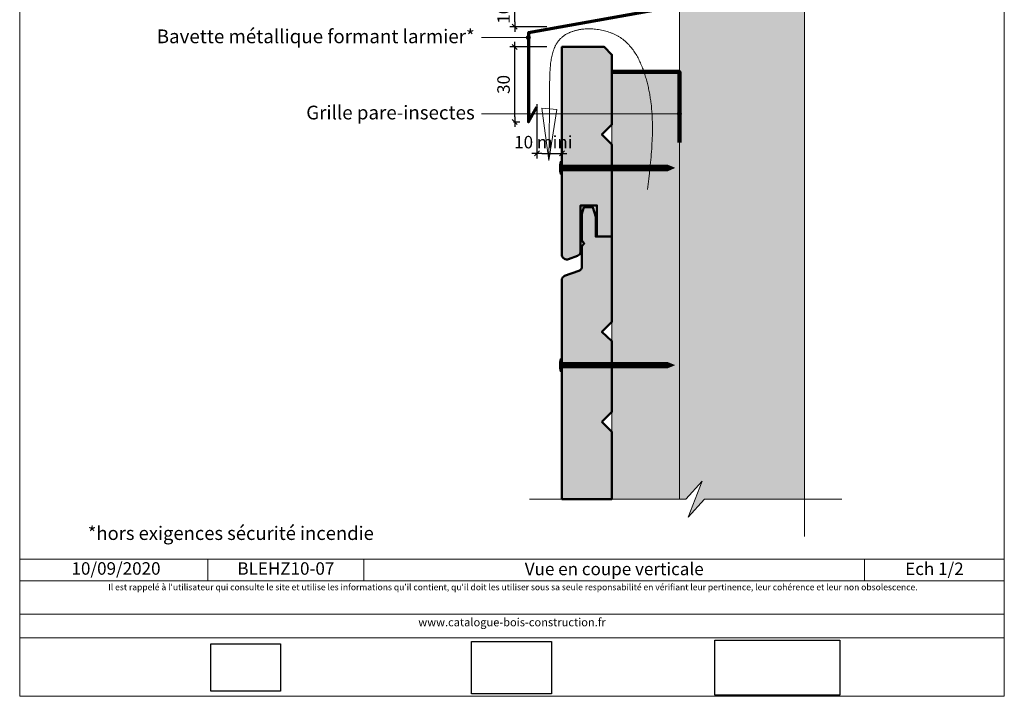
# Model space of a CAD drawing. Units: millimetres. Extents: x 6766 to 7160, y 558 to 1100.
# Drawn here: x 6766 to 7160, y 558 to 829 of the extents above; entities that cross this region are included whole.
import ezdxf

# ---------------------------------------------------------------- set-up
doc = ezdxf.new("R2010")
doc.units = ezdxf.units.MM
doc.header["$LTSCALE"] = 2
doc.layers.get('Defpoints').update_dxf_attribs({"color": 10})
doc.layers.add('Ech.1_2', color=7, linetype='Continuous')
doc.styles.add('arial-', font='txt', dxfattribs={"height": 1})
doc.styles.add('arial-z', font='arial.ttf')
doc.dimstyles.get("Standard").update_dxf_attribs({"dimtxt": 0.18, "dimasz": 0.18, "dimexe": 0.18, "dimexo": 0.0625, "dimgap": 0.09, "dimtad": 0, "dimtih": 1, "dimtoh": 1, "dimdec": 4, "dimzin": 0, "dimdsep": 46, "dimtxsty": 'Standard', "dimcen": 0.09, "dimadec": 0, "dimazin": 0, "dimtfac": 1, "dimtdec": 4, "dimtofl": 0, "dimtmove": 0, "dimatfit": 3, "dimfxl": 1, "dimtolj": 1, "dimtzin": 0, "dimarcsym": 0})
picture_1 = doc.add_image_def('image1.jpg', size_in_pixel=(247, 171))
picture_2 = doc.add_image_def('image2.jpg', size_in_pixel=(200, 133))
picture_3 = doc.add_image_def('image3.jpg', size_in_pixel=(1326, 580))

# ---------------------------------------------------------------- blocks, each defined once
blk = doc.blocks.new('cw-line-extremity4')
at = {"lineweight": 5}
h = blk.add_hatch(color=0, dxfattribs=at)
edge = h.paths.add_edge_path()
edge.add_arc((0, 0), 1, 0, 360)
blk = doc.blocks.new('cw-dimension-symbol2')
at = {"color": 0, "lineweight": -2}
for p, q in [((-1, 0), (1, 0)), ((-0.5, -0.5), (0.5, 0.5))]:
    blk.add_line(p, q, dxfattribs=at)
blk = doc.blocks.new('*D70')
at = {"layer": 'Defpoints', "color": 0}
for p in [(6964.42, 835.93), (6978.39, 835.93), (6977.3, 825.93)]:
    blk.add_point(p, dxfattribs=at)
at = {"layer": 'Ech.1_2', "color": 0, "lineweight": -2}
for p, q in [((6978.39, 835.93), (6962.42, 835.93)), ((6964.42, 827.93), (6964.42, 833.93)), ((6977.3, 825.93), (6962.42, 825.93))]:
    blk.add_line(p, q, dxfattribs=at)
at = {"layer": 'Ech.1_2', "color": 0, "lineweight": -2, "xscale": 2, "yscale": 2, "zscale": 2}
for p, rotation in [((6964.42, 835.93), 90), ((6964.42, 825.93), 270)]:
    blk.add_blockref('cw-dimension-symbol2', p, dxfattribs=dict(at, rotation=rotation))
at = {"layer": 'Ech.1_2', "color": 190, "lineweight": 15, "insert": (6959.92, 830.93), "char_height": 5, "attachment_point": 5, "rotation": 90, "style": 'arial-z'}
blk.add_mtext('\\A1;10', dxfattribs=at)
blk = doc.blocks.new('*D72')
at = {"layer": 'Defpoints', "color": 0}
for p in [(6983.3, 811.81), (6973.3, 794.96), (6983.3, 775.22)]:
    blk.add_point(p, dxfattribs=at)
at = {"layer": 'Ech.1_2', "color": 0, "lineweight": -2}
for p, q in [((6983.3, 811.81), (6983.3, 773.22)), ((6973.3, 794.96), (6973.3, 773.22)), ((6975.3, 775.22), (6981.3, 775.22))]:
    blk.add_line(p, q, dxfattribs=at)
at = {"layer": 'Ech.1_2', "color": 0, "lineweight": -2, "xscale": 2, "yscale": 2, "zscale": 2, "rotation": 180}
blk.add_blockref('cw-dimension-symbol2', (6973.3, 775.22), dxfattribs=at)
at = {"layer": 'Ech.1_2', "color": 0, "lineweight": -2, "xscale": 2, "yscale": 2, "zscale": 2}
blk.add_blockref('cw-dimension-symbol2', (6983.3, 775.22), dxfattribs=at)
at = {"layer": 'Ech.1_2', "color": 190, "lineweight": 15, "insert": (6975.83, 779.72), "char_height": 5, "attachment_point": 5, "style": 'arial-z'}
blk.add_mtext('\\A1;10 mini', dxfattribs=at)
blk = doc.blocks.new('*D73')
at = {"layer": 'Defpoints', "color": 0}
for p in [(6964.42, 817.81), (6977.3, 817.81), (6963.84, 787.81)]:
    blk.add_point(p, dxfattribs=at)
at = {"layer": 'Ech.1_2', "color": 0, "lineweight": -2}
for p, q in [((6977.3, 817.81), (6962.42, 817.81)), ((6964.42, 789.81), (6964.42, 815.81)), ((6963.84, 787.81), (6966.42, 787.81))]:
    blk.add_line(p, q, dxfattribs=at)
at = {"layer": 'Ech.1_2', "color": 0, "lineweight": -2, "xscale": 2, "yscale": 2, "zscale": 2}
for p, rotation in [((6964.42, 817.81), 90), ((6964.42, 787.81), 270)]:
    blk.add_blockref('cw-dimension-symbol2', p, dxfattribs=dict(at, rotation=rotation))
at = {"layer": 'Ech.1_2', "color": 190, "lineweight": 15, "insert": (6959.92, 802.81), "char_height": 5, "attachment_point": 5, "rotation": 90, "style": 'arial-z'}
blk.add_mtext('\\A1;30', dxfattribs=at)

msp = doc.modelspace()

# ---------------------------------------------------------------- hatches: boundary and pattern name
at = {"layer": 'Ech.1_2', "lineweight": 5, "true_color": 0xe9ddf7, "transparency": 33554687}
msp.add_hatch(color=254, dxfattribs=at).paths.add_polyline_path([(7033.75, 629.59), (7040.35, 636.78), (7080.3, 636.78), (7080.3, 847.83), (7073.11, 854.42), (7087.49, 848.78), (7080.3, 855.37), (7080.3, 1011.71), (7040.35, 1011.71), (7033.75, 1004.52), (7039.39, 1018.9), (7032.8, 1011.71), (7030.3, 1011.71), (7030.3, 636.78), (7032.8, 636.78), (7039.39, 643.98)])
at = {"layer": 'Ech.1_2', "lineweight": 20, "true_color": 0x804040, "transparency": 33554687}
for points in [[(6989.48, 734.17, 0.254317), (6990.73, 735.59), (6990.73, 754.41), (6997.28, 754.41), (6997.28, 741.87), (7003.31, 741.87), (7003.31, 778.71), (6999.31, 782.71), (7003.31, 786.71), (7003.31, 814.71), (7000.21, 817.81), (6983.3, 817.81), (6983.3, 734.37, 0.453913), (6985.91, 732.8)], [(6999.31, 667.71), (7003.31, 671.71), (7003.31, 700.04), (6999.31, 703.71), (7003.31, 707.71), (7003.31, 741.87), (6996.84, 741.87), (6996.84, 749.76), (6995.6, 753.71), (6992.11, 753.71), (6991.29, 751.05), (6991.29, 740.36), (6992.21, 739.18), (6991.29, 738.11), (6991.29, 729.98, -0.313133), (6989.99, 728.17), (6984.35, 726.15, 0.255599), (6983.3, 724.98), (6983.3, 636.78), (7003.31, 636.78), (7003.31, 663.71)]]:
    msp.add_hatch(color=17, dxfattribs=at).paths.add_polyline_path(points)
at = {"layer": 'Ech.1_2', "lineweight": 20, "true_color": 0x916a48, "transparency": 33554687}
msp.add_hatch(color=35, dxfattribs=at).paths.add_polyline_path([(7003.3, 807.81), (7003.3, 636.78), (7030.3, 636.78), (7030.3, 807.81)])
at = {"layer": 'Ech.1_2', "lineweight": 5, "transparency": 33554687}
h = msp.add_hatch(color=252, dxfattribs=at)
edge = h.paths.add_edge_path()
edge.add_line((6982.51, 766.89), (6982.51, 771.93))
edge.add_arc((6995.07, 769.41), 12.81, 168.6633, 191.3367)
for points in [[(6982.81, 766.89), (6982.81, 767.73), (6982.81, 771.1), (6982.81, 771.93), (6982.51, 771.93), (6982.51, 766.89)], [(6985.12, 768.28), (6983.37, 768.28, 0.414214), (6982.81, 767.73), (6982.81, 771.1, 0.414214), (6983.37, 770.54), (6985.12, 770.54)], [(6985.12, 768.28), (6985.95, 768.28), (6985.95, 770.54), (6985.12, 770.54)], [(6985.95, 768.28), (6986.79, 768.28), (6986.79, 770.54), (6985.95, 770.54)], [(6986.79, 768.28), (6987.62, 768.28), (6987.62, 770.54), (6986.79, 770.54)], [(6987.62, 768.28), (6988.45, 768.28), (6988.45, 770.54), (6987.62, 770.54)], [(6988.45, 768.28), (6989.29, 768.28), (6989.29, 770.54), (6988.45, 770.54)], [(6989.29, 768.28), (6990.12, 768.28), (6990.12, 770.54), (6989.29, 770.54)], [(6990.12, 768.28), (6990.95, 768.28), (6990.95, 770.54), (6990.12, 770.54)], [(6990.95, 768.28), (6991.79, 768.28), (6991.79, 770.54), (6990.95, 770.54)], [(6991.79, 768.28), (6992.62, 768.28), (6992.62, 770.54), (6991.79, 770.54)], [(6992.62, 768.28), (6993.45, 768.28), (6993.45, 770.54), (6992.62, 770.54)], [(6993.45, 768.28), (6994.29, 768.28), (6994.29, 770.54), (6993.45, 770.54)], [(6994.29, 768.28), (6995.12, 768.28), (6995.12, 770.54), (6994.29, 770.54)], [(6995.12, 768.28), (6995.95, 768.28), (6995.95, 770.54), (6995.12, 770.54)], [(6995.95, 768.28), (6996.79, 768.28), (6996.79, 770.54), (6995.95, 770.54)], [(6996.79, 768.28), (6997.62, 768.28), (6997.62, 770.54), (6996.79, 770.54)], [(6997.62, 768.28), (6998.45, 768.28), (6998.45, 770.54), (6997.62, 770.54)], [(6998.45, 768.28), (6999.29, 768.28), (6999.29, 770.54), (6998.45, 770.54)], [(6999.29, 768.28), (7000.12, 768.28), (7000.12, 770.54), (6999.29, 770.54)], [(7000.12, 768.28), (7000.95, 768.28), (7000.95, 770.54), (7000.12, 770.54)], [(7000.95, 768.28), (7001.79, 768.28), (7001.79, 770.54), (7000.95, 770.54)], [(7001.79, 768.28), (7002.62, 768.28), (7002.62, 770.54), (7001.79, 770.54)], [(7002.62, 768.28), (7003.45, 768.28), (7003.45, 770.54), (7002.62, 770.54)], [(7003.45, 768.28), (7004.29, 768.28), (7004.29, 770.54), (7003.45, 770.54)], [(7004.29, 768.28), (7005.12, 768.28), (7005.12, 770.54), (7004.29, 770.54)], [(7005.12, 768.28), (7005.95, 768.28), (7005.95, 770.54), (7005.12, 770.54)], [(7005.95, 768.28), (7006.79, 768.28), (7006.79, 770.54), (7005.95, 770.54)], [(7006.79, 768.28), (7007.62, 768.28), (7007.62, 770.54), (7006.79, 770.54)], [(7007.62, 768.28), (7008.45, 768.28), (7008.45, 770.54), (7007.62, 770.54)], [(7008.45, 768.28), (7009.29, 768.28), (7009.29, 770.54), (7008.45, 770.54)], [(7009.29, 768.28), (7010.12, 768.28), (7010.12, 770.54), (7009.29, 770.54)], [(7010.12, 768.28), (7010.95, 768.28), (7010.95, 770.54), (7010.12, 770.54)], [(7010.95, 768.28), (7011.79, 768.28), (7011.79, 770.54), (7010.95, 770.54)], [(7011.79, 768.28), (7012.62, 768.28), (7012.62, 770.54), (7011.79, 770.54)], [(7012.62, 768.28), (7013.45, 768.28), (7013.45, 770.54), (7012.62, 770.54)], [(7013.45, 768.28), (7014.29, 768.28), (7014.29, 770.54), (7013.45, 770.54)], [(7014.29, 768.28), (7015.12, 768.28), (7015.12, 770.54), (7014.29, 770.54)], [(7015.12, 768.28), (7015.95, 768.28), (7015.95, 770.54), (7015.12, 770.54)], [(7015.95, 768.28), (7016.79, 768.28), (7016.79, 770.54), (7015.95, 770.54)], [(7016.79, 768.28), (7017.62, 768.28), (7017.62, 770.54), (7016.79, 770.54)], [(7017.62, 768.28), (7018.45, 768.28), (7018.45, 770.54), (7017.62, 770.54)], [(7018.45, 768.28), (7019.29, 768.28), (7019.29, 770.54), (7018.45, 770.54)], [(7019.29, 768.28), (7020.12, 768.28), (7020.12, 770.54), (7019.29, 770.54)], [(7020.12, 768.28), (7020.95, 768.28), (7020.95, 770.54), (7020.12, 770.54)], [(7020.95, 768.28), (7021.79, 768.28), (7021.79, 770.54), (7020.95, 770.54)], [(7021.79, 768.28), (7022.62, 768.28), (7022.62, 770.54), (7021.79, 770.54)], [(7022.62, 768.28), (7023.45, 768.28), (7023.45, 770.54), (7022.62, 770.54)], [(7023.45, 768.28), (7024.29, 768.28), (7024.29, 770.54), (7023.45, 770.54)], [(7025.65, 770.54), (7024.29, 770.54), (7024.29, 768.28), (7025.65, 768.28, -0.351359)], [(7028.31, 769.41), (7025.65, 770.54, 0.351359), (7025.65, 768.28)], [(6982.81, 687.9), (6982.81, 688.73), (6982.81, 692.1), (6982.81, 692.94), (6982.51, 692.94), (6982.51, 687.9)], [(6985.12, 689.29), (6983.37, 689.29, 0.414214), (6982.81, 688.73), (6982.81, 692.1, 0.414214), (6983.37, 691.55), (6985.12, 691.55)], [(6985.12, 689.29), (6985.95, 689.29), (6985.95, 691.55), (6985.12, 691.55)], [(6985.95, 689.29), (6986.79, 689.29), (6986.79, 691.55), (6985.95, 691.55)], [(6986.79, 689.29), (6987.62, 689.29), (6987.62, 691.55), (6986.79, 691.55)], [(6987.62, 689.29), (6988.45, 689.29), (6988.45, 691.55), (6987.62, 691.55)], [(6988.45, 689.29), (6989.29, 689.29), (6989.29, 691.55), (6988.45, 691.55)], [(6989.29, 689.29), (6990.12, 689.29), (6990.12, 691.55), (6989.29, 691.55)], [(6990.12, 689.29), (6990.95, 689.29), (6990.95, 691.55), (6990.12, 691.55)], [(6990.95, 689.29), (6991.79, 689.29), (6991.79, 691.55), (6990.95, 691.55)], [(6991.79, 689.29), (6992.62, 689.29), (6992.62, 691.55), (6991.79, 691.55)], [(6992.62, 689.29), (6993.45, 689.29), (6993.45, 691.55), (6992.62, 691.55)], [(6993.45, 689.29), (6994.29, 689.29), (6994.29, 691.55), (6993.45, 691.55)], [(6994.29, 689.29), (6995.12, 689.29), (6995.12, 691.55), (6994.29, 691.55)], [(6995.12, 689.29), (6995.95, 689.29), (6995.95, 691.55), (6995.12, 691.55)], [(6995.95, 689.29), (6996.79, 689.29), (6996.79, 691.55), (6995.95, 691.55)], [(6996.79, 689.29), (6997.62, 689.29), (6997.62, 691.55), (6996.79, 691.55)], [(6997.62, 689.29), (6998.45, 689.29), (6998.45, 691.55), (6997.62, 691.55)], [(6998.45, 689.29), (6999.29, 689.29), (6999.29, 691.55), (6998.45, 691.55)], [(6999.29, 689.29), (7000.12, 689.29), (7000.12, 691.55), (6999.29, 691.55)], [(7000.12, 689.29), (7000.95, 689.29), (7000.95, 691.55), (7000.12, 691.55)], [(7000.95, 689.29), (7001.79, 689.29), (7001.79, 691.55), (7000.95, 691.55)], [(7001.79, 689.29), (7002.62, 689.29), (7002.62, 691.55), (7001.79, 691.55)], [(7002.62, 689.29), (7003.45, 689.29), (7003.45, 691.55), (7002.62, 691.55)], [(7003.45, 689.29), (7004.29, 689.29), (7004.29, 691.55), (7003.45, 691.55)], [(7004.29, 689.29), (7005.12, 689.29), (7005.12, 691.55), (7004.29, 691.55)], [(7005.12, 689.29), (7005.95, 689.29), (7005.95, 691.55), (7005.12, 691.55)], [(7005.95, 689.29), (7006.79, 689.29), (7006.79, 691.55), (7005.95, 691.55)], [(7006.79, 689.29), (7007.62, 689.29), (7007.62, 691.55), (7006.79, 691.55)], [(7007.62, 689.29), (7008.45, 689.29), (7008.45, 691.55), (7007.62, 691.55)], [(7008.45, 689.29), (7009.29, 689.29), (7009.29, 691.55), (7008.45, 691.55)], [(7009.29, 689.29), (7010.12, 689.29), (7010.12, 691.55), (7009.29, 691.55)], [(7010.12, 689.29), (7010.95, 689.29), (7010.95, 691.55), (7010.12, 691.55)], [(7010.95, 689.29), (7011.79, 689.29), (7011.79, 691.55), (7010.95, 691.55)], [(7011.79, 689.29), (7012.62, 689.29), (7012.62, 691.55), (7011.79, 691.55)], [(7012.62, 689.29), (7013.45, 689.29), (7013.45, 691.55), (7012.62, 691.55)], [(7013.45, 689.29), (7014.29, 689.29), (7014.29, 691.55), (7013.45, 691.55)], [(7014.29, 689.29), (7015.12, 689.29), (7015.12, 691.55), (7014.29, 691.55)], [(7015.12, 689.29), (7015.95, 689.29), (7015.95, 691.55), (7015.12, 691.55)], [(7015.95, 689.29), (7016.79, 689.29), (7016.79, 691.55), (7015.95, 691.55)], [(7016.79, 689.29), (7017.62, 689.29), (7017.62, 691.55), (7016.79, 691.55)], [(7017.62, 689.29), (7018.45, 689.29), (7018.45, 691.55), (7017.62, 691.55)], [(7018.45, 689.29), (7019.29, 689.29), (7019.29, 691.55), (7018.45, 691.55)], [(7019.29, 689.29), (7020.12, 689.29), (7020.12, 691.55), (7019.29, 691.55)], [(7020.12, 689.29), (7020.95, 689.29), (7020.95, 691.55), (7020.12, 691.55)], [(7020.95, 689.29), (7021.79, 689.29), (7021.79, 691.55), (7020.95, 691.55)], [(7021.79, 689.29), (7022.62, 689.29), (7022.62, 691.55), (7021.79, 691.55)], [(7022.62, 689.29), (7023.45, 689.29), (7023.45, 691.55), (7022.62, 691.55)], [(7023.45, 689.29), (7024.29, 689.29), (7024.29, 691.55), (7023.45, 691.55)], [(7025.65, 691.55), (7024.29, 691.55), (7024.29, 689.29), (7025.65, 689.29, -0.351359)], [(7028.31, 690.42), (7025.65, 691.55, 0.351359), (7025.65, 689.29)]]:
    msp.add_hatch(color=252, dxfattribs=at).paths.add_polyline_path(points)
h = msp.add_hatch(color=252, dxfattribs=at)
edge = h.paths.add_edge_path()
edge.add_line((6982.51, 687.9), (6982.51, 692.94))
edge.add_arc((6995.07, 690.42), 12.81, 168.6633, 191.3367)

# ---------------------------------------------------------------- linework, layer by layer
at = {"layer": 'Ech.1_2', "color": 7, "lineweight": 18}
msp.add_line((7030.3, 1011.71), (7030.3, 636.78), dxfattribs=at)
at = {"layer": 'Ech.1_2', "color": 7, "lineweight": 20}
for p, q in [((6983.3, 817.81), (7000.21, 817.81)), ((7003.3, 807.81), (7030.3, 807.81))]:
    msp.add_line(p, q, dxfattribs=at)
at = {"layer": 'Ech.1_2', "color": 190, "lineweight": 9}
for p, q in [((6982.51, 771.93), (6982.51, 766.89)), ((6982.81, 771.93), (6982.51, 771.93)), ((6982.81, 771.93), (6982.81, 771.1)), ((6982.81, 771.1), (6982.81, 767.73)), ((7025.65, 770.54), (6983.37, 770.54)), ((6985.12, 770.54), (6985.12, 768.28)), ((6985.95, 770.54), (6985.95, 768.28)), ((6986.79, 770.54), (6986.79, 768.28)), ((6987.62, 770.54), (6987.62, 768.28)), ((6988.45, 770.54), (6988.45, 768.28)), ((6989.29, 770.54), (6989.29, 768.28)), ((6990.12, 770.54), (6990.12, 768.28)), ((6990.95, 770.54), (6990.95, 768.28)), ((6991.79, 770.54), (6991.79, 768.28)), ((6992.62, 770.54), (6992.62, 768.28)), ((6993.45, 770.54), (6993.45, 768.28)), ((6994.29, 770.54), (6994.29, 768.28)), ((6995.12, 770.54), (6995.12, 768.28)), ((6995.95, 770.54), (6995.95, 768.28)), ((6996.79, 770.54), (6996.79, 768.28)), ((6997.62, 770.54), (6997.62, 768.28)), ((6997.62, 770.54), (6997.62, 768.28)), ((6998.45, 770.54), (6998.45, 768.28)), ((6999.29, 770.54), (6999.29, 768.28)), ((7000.12, 770.54), (7000.12, 768.28)), ((7000.95, 770.54), (7000.95, 768.28)), ((7001.79, 770.54), (7001.79, 768.28)), ((7002.62, 770.54), (7002.62, 768.28)), ((7003.45, 770.54), (7003.45, 768.28)), ((7004.29, 770.54), (7004.29, 768.28)), ((7005.12, 770.54), (7005.12, 768.28)), ((7005.95, 770.54), (7005.95, 768.28)), ((7006.79, 770.54), (7006.79, 768.28)), ((7007.62, 770.54), (7007.62, 768.28)), ((7008.45, 770.54), (7008.45, 768.28)), ((7009.29, 770.54), (7009.29, 768.28)), ((7010.12, 770.54), (7010.12, 768.28)), ((7010.95, 770.54), (7010.95, 768.28)), ((7011.79, 770.54), (7011.79, 768.28)), ((7012.62, 770.54), (7012.62, 768.28)), ((7013.45, 770.54), (7013.45, 768.28)), ((7014.29, 770.54), (7014.29, 768.28)), ((7015.12, 770.54), (7015.12, 768.28)), ((7015.95, 770.54), (7015.95, 768.28)), ((7016.79, 770.54), (7016.79, 768.28)), ((7017.62, 770.54), (7017.62, 768.28)), ((7018.45, 770.54), (7018.45, 768.28)), ((7019.29, 770.54), (7019.29, 768.28)), ((7020.12, 770.54), (7020.12, 768.28)), ((7020.95, 770.54), (7020.95, 768.28)), ((7021.79, 770.54), (7021.79, 768.28)), ((7022.62, 770.54), (7022.62, 768.28)), ((7023.45, 770.54), (7023.45, 768.28)), ((7024.29, 770.54), (7024.29, 768.28)), ((7028.31, 769.41), (7025.65, 770.54)), ((7028.31, 769.41), (7025.65, 768.28)), ((6982.81, 766.89), (6982.51, 766.89)), ((6982.81, 766.89), (6982.81, 767.73)), ((7025.65, 768.28), (6983.37, 768.28)), ((6982.81, 692.94), (6982.51, 692.94)), ((6982.51, 692.94), (6982.51, 687.9)), ((6982.81, 692.94), (6982.81, 692.1)), ((6982.81, 692.1), (6982.81, 688.73)), ((7025.65, 691.55), (6983.37, 691.55)), ((6985.12, 691.55), (6985.12, 689.29)), ((6985.95, 691.55), (6985.95, 689.29)), ((6986.79, 691.55), (6986.79, 689.29)), ((6987.62, 691.55), (6987.62, 689.29)), ((6988.45, 691.55), (6988.45, 689.29)), ((6989.29, 691.55), (6989.29, 689.29)), ((6990.12, 691.55), (6990.12, 689.29)), ((6990.95, 691.55), (6990.95, 689.29)), ((6991.79, 691.55), (6991.79, 689.29)), ((6992.62, 691.55), (6992.62, 689.29)), ((6993.45, 691.55), (6993.45, 689.29)), ((6994.29, 691.55), (6994.29, 689.29)), ((6995.12, 691.55), (6995.12, 689.29)), ((6995.95, 691.55), (6995.95, 689.29)), ((6996.79, 691.55), (6996.79, 689.29)), ((6997.62, 691.55), (6997.62, 689.29)), ((6997.62, 691.55), (6997.62, 689.29)), ((6998.45, 691.55), (6998.45, 689.29)), ((6999.29, 691.55), (6999.29, 689.29)), ((7000.12, 691.55), (7000.12, 689.29)), ((7000.95, 691.55), (7000.95, 689.29)), ((7001.79, 691.55), (7001.79, 689.29)), ((7002.62, 691.55), (7002.62, 689.29)), ((7003.45, 691.55), (7003.45, 689.29)), ((7004.29, 691.55), (7004.29, 689.29)), ((7005.12, 691.55), (7005.12, 689.29)), ((7005.95, 691.55), (7005.95, 689.29)), ((7006.79, 691.55), (7006.79, 689.29)), ((7007.62, 691.55), (7007.62, 689.29)), ((7008.45, 691.55), (7008.45, 689.29)), ((7009.29, 691.55), (7009.29, 689.29)), ((7010.12, 691.55), (7010.12, 689.29)), ((7010.95, 691.55), (7010.95, 689.29)), ((7011.79, 691.55), (7011.79, 689.29)), ((7012.62, 691.55), (7012.62, 689.29)), ((7013.45, 691.55), (7013.45, 689.29)), ((7014.29, 691.55), (7014.29, 689.29)), ((7015.12, 691.55), (7015.12, 689.29)), ((7015.95, 691.55), (7015.95, 689.29)), ((7016.79, 691.55), (7016.79, 689.29)), ((7017.62, 691.55), (7017.62, 689.29)), ((7018.45, 691.55), (7018.45, 689.29)), ((7019.29, 691.55), (7019.29, 689.29)), ((7020.12, 691.55), (7020.12, 689.29)), ((7020.95, 691.55), (7020.95, 689.29)), ((7021.79, 691.55), (7021.79, 689.29)), ((7022.62, 691.55), (7022.62, 689.29)), ((7023.45, 691.55), (7023.45, 689.29)), ((7024.29, 691.55), (7024.29, 689.29)), ((7028.31, 690.42), (7025.65, 691.55)), ((7028.31, 690.42), (7025.65, 689.29)), ((6982.81, 687.9), (6982.51, 687.9)), ((6982.81, 687.9), (6982.81, 688.73)), ((7025.65, 689.29), (6983.37, 689.29))]:
    msp.add_line(p, q, dxfattribs=at)
at = {"layer": 'Ech.1_2', "color": 190, "lineweight": 15}
for p, q in [((6841.58, 612.81), (6841.58, 604.01)), ((6904.04, 612.81), (6904.04, 604.01)), ((7104.38, 612.81), (7104.38, 604.01))]:
    msp.add_line(p, q, dxfattribs=at)
for points in [[(7160.3, 557.84), (7160.3, 1099.84), (6766.3, 1099.84), (6766.3, 557.84), (7160.3, 557.84)], [(7080.3, 621.78), (7080.3, 847.83), (7073.11, 854.42), (7087.49, 848.78), (7080.3, 855.37), (7080.3, 1026.71)], [(7033.75, 629.59), (7040.35, 636.78), (7080.3, 636.78), (7080.3, 847.83), (7073.11, 854.42), (7087.49, 848.78), (7080.3, 855.37), (7080.3, 1011.71), (7040.35, 1011.71), (7033.75, 1004.52), (7039.39, 1018.9), (7032.8, 1011.71), (7030.3, 1011.71), (7030.3, 636.78), (7032.8, 636.78), (7039.39, 643.98), (7033.75, 629.59)], [(7017.52, 760.73), (7017.78, 762.9), (7018.04, 765.07), (7018.28, 767.24), (7018.52, 769.41), (7018.63, 770.5), (7018.74, 771.58), (7018.84, 772.67), (7018.94, 773.75), (7019.03, 774.83), (7019.12, 775.91), (7019.19, 776.99), (7019.26, 778.07), (7019.32, 779.15), (7019.38, 780.23), (7019.42, 781.31), (7019.46, 782.39), (7019.48, 783.46), (7019.5, 784.54), (7019.5, 785.61), (7019.49, 786.69), (7019.47, 787.76), (7019.44, 788.83), (7019.39, 789.9), (7019.33, 790.97), (7019.25, 792.03), (7019.17, 793.1), (7019.06, 794.16), (7018.94, 795.22), (7018.88, 795.75), (7018.81, 796.28), (7018.73, 796.81), (7018.65, 797.34), (7018.57, 797.87), (7018.48, 798.4), (7018.39, 798.93), (7018.3, 799.46), (7018.2, 799.98), (7018.09, 800.51), (7017.98, 801.04), (7017.87, 801.56), (7017.75, 802.09), (7017.63, 802.61), (7017.5, 803.14), (7017.36, 803.66), (7017.22, 804.18), (7017.08, 804.71), (7016.93, 805.23), (7016.78, 805.75), (7016.62, 806.27), (7016.45, 806.79), (7016.28, 807.31), (7016.11, 807.83), (7015.92, 808.35), (7015.74, 808.87), (7015.54, 809.39), (7015.34, 809.9), (7015.13, 810.41), (7014.92, 810.92), (7014.7, 811.42), (7014.47, 811.92), (7014.23, 812.42), (7013.99, 812.91), (7013.74, 813.4), (7013.48, 813.88), (7013.21, 814.36), (7012.93, 814.83), (7012.65, 815.29), (7012.35, 815.75), (7012.05, 816.2), (7011.73, 816.64), (7011.41, 817.08), (7011.08, 817.51), (7010.73, 817.92), (7010.38, 818.33), (7010.01, 818.74), (7009.64, 819.13), (7009.25, 819.51), (7008.85, 819.88), (7008.44, 820.24), (7008.23, 820.42), (7008.02, 820.59), (7007.8, 820.76), (7007.59, 820.93), (7007.37, 821.09), (7007.14, 821.25), (7006.91, 821.41), (7006.68, 821.57), (7006.45, 821.72), (7006.21, 821.87), (7005.97, 822.01), (7005.73, 822.16), (7005.48, 822.29), (7005.23, 822.43), (7004.98, 822.56), (7004.72, 822.69), (7004.47, 822.82), (7004.2, 822.94), (7003.94, 823.06), (7003.67, 823.18), (7003.41, 823.29), (7003.13, 823.4), (7002.86, 823.5), (7002.59, 823.61), (7002.03, 823.8), (7001.47, 823.98), (7000.89, 824.15), (7000.32, 824.3), (6999.74, 824.44), (6999.15, 824.57), (6998.56, 824.68), (6997.96, 824.78), (6997.37, 824.86), (6996.77, 824.93), (6996.17, 824.99), (6995.58, 825.03), (6994.98, 825.06), (6994.38, 825.07), (6993.79, 825.07), (6993.2, 825.05), (6992.61, 825.02), (6992.03, 824.97), (6991.45, 824.91), (6991.16, 824.88), (6990.88, 824.84), (6990.59, 824.8), (6990.31, 824.75), (6990.03, 824.7), (6989.75, 824.64), (6989.48, 824.59), (6989.2, 824.52), (6988.93, 824.46), (6988.66, 824.39), (6988.4, 824.31), (6988.13, 824.24), (6987.87, 824.16), (6987.61, 824.07), (6987.35, 823.98), (6987.1, 823.89), (6986.85, 823.8), (6986.6, 823.7), (6986.36, 823.59), (6986.12, 823.48), (6985.88, 823.37), (6985.64, 823.26), (6985.41, 823.14), (6985.18, 823.01), (6984.96, 822.89), (6984.74, 822.76), (6984.52, 822.62), (6984.31, 822.48), (6984.1, 822.34), (6983.9, 822.19), (6983.7, 822.04), (6983.51, 821.89), (6983.31, 821.73), (6983.13, 821.57), (6982.95, 821.4), (6982.77, 821.23), (6982.6, 821.06), (6982.43, 820.88), (6982.27, 820.7), (6982.11, 820.51), (6981.95, 820.32), (6981.8, 820.13), (6981.66, 819.93), (6981.51, 819.73), (6981.38, 819.53), (6981.24, 819.32), (6981.11, 819.11), (6980.99, 818.9), (6980.87, 818.68), (6980.75, 818.46), (6980.64, 818.24), (6980.53, 818.01), (6980.42, 817.78), (6980.32, 817.55), (6980.22, 817.32), (6980.12, 817.08), (6980.03, 816.84), (6979.94, 816.6), (6979.85, 816.35), (6979.77, 816.1), (6979.61, 815.6), (6979.47, 815.09), (6979.34, 814.57), (6979.22, 814.04), (6979.11, 813.5), (6979, 812.96), (6978.91, 812.4), (6978.83, 811.85), (6978.76, 811.28), (6978.69, 810.71), (6978.64, 810.14), (6978.59, 809.56), (6978.54, 808.98), (6978.51, 808.4), (6978.47, 807.81), (6978.45, 807.22), (6978.43, 806.62), (6978.41, 806.03), (6978.38, 804.84), (6978.37, 803.65), (6978.36, 802.46), (6978.35, 801.28), (6978.35, 800.12), (6978.34, 798.96), (6978.34, 797.81), (6978.33, 796.68), (6978.32, 795.55), (6978.31, 794.43), (6978.3, 793.33), (6978.29, 792.23), (6978.28, 791.13), (6978.27, 790.05), (6978.26, 788.97), (6978.25, 787.9), (6978.23, 786.84), (6978.22, 785.78), (6978.21, 784.73), (6978.19, 783.68), (6978.18, 782.64), (6978.15, 780.56), (6978.12, 778.5), (6978.09, 776.45), (6978.03, 772.37)], [(6969.85, 821.58), (6954.34, 821.58), (6951.14, 821.58)], [(7003.3, 807.81), (7003.3, 636.78), (7030.3, 636.78), (7030.3, 807.81), (7003.3, 807.81)], [(6975.26, 793.31), (6978.03, 772.37), (6981.26, 792.8), (6975.26, 793.31)], [(7030.3, 791.07), (6954.34, 791.07), (6951.14, 791.07)], [(6970.3, 636.78), (7032.8, 636.78), (7039.39, 643.98), (7033.75, 629.59), (7040.35, 636.78), (7095.3, 636.78)], [(6766.3, 612.81), (7160.3, 612.81), (7160.3, 557.84), (6766.3, 557.84), (6766.3, 612.81)], [(7160.3, 604.01), (6766.3, 604.01), (6766.3, 612.81), (7160.3, 612.81), (7160.3, 604.01)], [(7160.3, 581.26), (6766.3, 581.26), (6766.3, 590.75), (7160.3, 590.75), (7160.3, 581.26)]]:
    msp.add_lwpolyline(points, dxfattribs=at)
at = {"layer": 'Ech.1_2', "color": 173, "lineweight": 70, "true_color": 0x6666cc}
msp.add_lwpolyline([(7030.3, 866.28), (7030.3, 834.3), (6969.85, 823.53), (6969.84, 787.81), (6973.3, 793.72)], dxfattribs=at)
at = {"layer": 'Ech.1_2', "color": 7, "lineweight": 20}
for points in [[(6983.3, 817.81), (6983.3, 734.37, 0.453913), (6985.91, 732.8), (6989.48, 734.17, 0.254317), (6990.73, 735.59), (6990.73, 754.41), (6997.28, 754.41), (6997.28, 741.87), (7003.31, 741.87), (7003.31, 778.71), (6999.31, 782.71), (7003.31, 786.71), (7003.31, 814.71), (7000.21, 817.81)], [(7003.31, 636.78), (7003.31, 663.71), (6999.31, 667.71), (7003.31, 671.71), (7003.31, 700.04), (6999.31, 703.71), (7003.31, 707.71), (7003.31, 741.87), (6996.84, 741.87), (6996.84, 749.76), (6995.6, 753.71), (6992.11, 753.71), (6991.29, 751.05), (6991.29, 740.36), (6992.21, 739.18), (6991.29, 738.11), (6991.29, 729.98, -0.313133), (6989.99, 728.17), (6984.35, 726.15, 0.255599), (6983.3, 724.98), (6983.3, 636.78)]]:
    msp.add_lwpolyline(points, format="xyb", dxfattribs=at)
at = {"layer": 'Ech.1_2', "color": 7, "lineweight": 50}
for points in [[(6989.48, 734.17, 0.254317), (6990.73, 735.59), (6990.73, 754.41), (6997.28, 754.41), (6997.28, 741.87), (7003.31, 741.87), (7003.31, 778.71), (6999.31, 782.71), (7003.31, 786.71), (7003.31, 814.71), (7000.21, 817.81), (6983.3, 817.81), (6983.3, 734.37, 0.453913), (6985.91, 732.8), (6989.48, 734.17)], [(6999.31, 667.71), (7003.31, 671.71), (7003.31, 700.04), (6999.31, 703.71), (7003.31, 707.71), (7003.31, 741.87), (6996.84, 741.87), (6996.84, 749.76), (6995.6, 753.71), (6992.11, 753.71), (6991.29, 751.05), (6991.29, 740.36), (6992.21, 739.18), (6991.29, 738.11), (6991.29, 729.98, -0.313133), (6989.99, 728.17), (6984.35, 726.15, 0.255599), (6983.3, 724.98), (6983.3, 636.78), (7003.31, 636.78), (7003.31, 663.71), (6999.31, 667.71)]]:
    msp.add_lwpolyline(points, format="xyb", dxfattribs=at)
at = {"layer": 'Ech.1_2', "color": 254, "lineweight": 20, "true_color": 0xeee5dd}
msp.add_lwpolyline([(7003.3, 636.78), (7003.3, 807.81), (7030.3, 807.81), (7030.3, 636.78)], dxfattribs=at)
at = {"layer": 'Ech.1_2', "color": 8, "lineweight": 90}
msp.add_lwpolyline([(7003.3, 807.81), (7030.3, 807.81), (7030.3, 779.56)], dxfattribs=at)
at = {"layer": 'Ech.1_2', "color": 7, "lineweight": 9}
for points in [[(6982.51, 766.89), (6982.51, 771.93, 0.099256), (6982.51, 766.89)], [(6985.12, 768.28), (6983.37, 768.28, 0.414214), (6982.81, 767.73), (6982.81, 771.1, 0.414214), (6983.37, 770.54), (6985.12, 770.54), (6985.12, 768.28)], [(7025.65, 770.54), (7024.29, 770.54), (7024.29, 768.28), (7025.65, 768.28, -0.351359), (7025.65, 770.54)], [(7028.31, 769.41), (7025.65, 770.54, 0.351359), (7025.65, 768.28), (7028.31, 769.41)], [(6982.51, 687.9), (6982.51, 692.94, 0.099256), (6982.51, 687.9)], [(6985.12, 689.29), (6983.37, 689.29, 0.414214), (6982.81, 688.73), (6982.81, 692.1, 0.414214), (6983.37, 691.55), (6985.12, 691.55), (6985.12, 689.29)], [(7025.65, 691.55), (7024.29, 691.55), (7024.29, 689.29), (7025.65, 689.29, -0.351359), (7025.65, 691.55)], [(7028.31, 690.42), (7025.65, 691.55, 0.351359), (7025.65, 689.29), (7028.31, 690.42)]]:
    msp.add_lwpolyline(points, format="xyb", dxfattribs=at)
for points in [[(6982.81, 766.89), (6982.81, 767.73), (6982.81, 771.1), (6982.81, 771.93), (6982.51, 771.93), (6982.51, 766.89), (6982.81, 766.89)], [(6985.12, 768.28), (6985.95, 768.28), (6985.95, 770.54), (6985.12, 770.54), (6985.12, 768.28)], [(6985.95, 768.28), (6986.79, 768.28), (6986.79, 770.54), (6985.95, 770.54), (6985.95, 768.28)], [(6986.79, 768.28), (6987.62, 768.28), (6987.62, 770.54), (6986.79, 770.54), (6986.79, 768.28)], [(6987.62, 768.28), (6988.45, 768.28), (6988.45, 770.54), (6987.62, 770.54), (6987.62, 768.28)], [(6988.45, 768.28), (6989.29, 768.28), (6989.29, 770.54), (6988.45, 770.54), (6988.45, 768.28)], [(6989.29, 768.28), (6990.12, 768.28), (6990.12, 770.54), (6989.29, 770.54), (6989.29, 768.28)], [(6990.12, 768.28), (6990.95, 768.28), (6990.95, 770.54), (6990.12, 770.54), (6990.12, 768.28)], [(6990.95, 768.28), (6991.79, 768.28), (6991.79, 770.54), (6990.95, 770.54), (6990.95, 768.28)], [(6991.79, 768.28), (6992.62, 768.28), (6992.62, 770.54), (6991.79, 770.54), (6991.79, 768.28)], [(6992.62, 768.28), (6993.45, 768.28), (6993.45, 770.54), (6992.62, 770.54), (6992.62, 768.28)], [(6993.45, 768.28), (6994.29, 768.28), (6994.29, 770.54), (6993.45, 770.54), (6993.45, 768.28)], [(6994.29, 768.28), (6995.12, 768.28), (6995.12, 770.54), (6994.29, 770.54), (6994.29, 768.28)], [(6995.12, 768.28), (6995.95, 768.28), (6995.95, 770.54), (6995.12, 770.54), (6995.12, 768.28)], [(6995.95, 768.28), (6996.79, 768.28), (6996.79, 770.54), (6995.95, 770.54), (6995.95, 768.28)], [(6996.79, 768.28), (6997.62, 768.28), (6997.62, 770.54), (6996.79, 770.54), (6996.79, 768.28)], [(6997.62, 768.28), (6998.45, 768.28), (6998.45, 770.54), (6997.62, 770.54), (6997.62, 768.28)], [(6998.45, 768.28), (6999.29, 768.28), (6999.29, 770.54), (6998.45, 770.54), (6998.45, 768.28)], [(6999.29, 768.28), (7000.12, 768.28), (7000.12, 770.54), (6999.29, 770.54), (6999.29, 768.28)], [(7000.12, 768.28), (7000.95, 768.28), (7000.95, 770.54), (7000.12, 770.54), (7000.12, 768.28)], [(7000.95, 768.28), (7001.79, 768.28), (7001.79, 770.54), (7000.95, 770.54), (7000.95, 768.28)], [(7001.79, 768.28), (7002.62, 768.28), (7002.62, 770.54), (7001.79, 770.54), (7001.79, 768.28)], [(7002.62, 768.28), (7003.45, 768.28), (7003.45, 770.54), (7002.62, 770.54), (7002.62, 768.28)], [(7003.45, 768.28), (7004.29, 768.28), (7004.29, 770.54), (7003.45, 770.54), (7003.45, 768.28)], [(7004.29, 768.28), (7005.12, 768.28), (7005.12, 770.54), (7004.29, 770.54), (7004.29, 768.28)], [(7005.12, 768.28), (7005.95, 768.28), (7005.95, 770.54), (7005.12, 770.54), (7005.12, 768.28)], [(7005.95, 768.28), (7006.79, 768.28), (7006.79, 770.54), (7005.95, 770.54), (7005.95, 768.28)], [(7006.79, 768.28), (7007.62, 768.28), (7007.62, 770.54), (7006.79, 770.54), (7006.79, 768.28)], [(7007.62, 768.28), (7008.45, 768.28), (7008.45, 770.54), (7007.62, 770.54), (7007.62, 768.28)], [(7008.45, 768.28), (7009.29, 768.28), (7009.29, 770.54), (7008.45, 770.54), (7008.45, 768.28)], [(7009.29, 768.28), (7010.12, 768.28), (7010.12, 770.54), (7009.29, 770.54), (7009.29, 768.28)], [(7010.12, 768.28), (7010.95, 768.28), (7010.95, 770.54), (7010.12, 770.54), (7010.12, 768.28)], [(7010.95, 768.28), (7011.79, 768.28), (7011.79, 770.54), (7010.95, 770.54), (7010.95, 768.28)], [(7011.79, 768.28), (7012.62, 768.28), (7012.62, 770.54), (7011.79, 770.54), (7011.79, 768.28)], [(7012.62, 768.28), (7013.45, 768.28), (7013.45, 770.54), (7012.62, 770.54), (7012.62, 768.28)], [(7013.45, 768.28), (7014.29, 768.28), (7014.29, 770.54), (7013.45, 770.54), (7013.45, 768.28)], [(7014.29, 768.28), (7015.12, 768.28), (7015.12, 770.54), (7014.29, 770.54), (7014.29, 768.28)], [(7015.12, 768.28), (7015.95, 768.28), (7015.95, 770.54), (7015.12, 770.54), (7015.12, 768.28)], [(7015.95, 768.28), (7016.79, 768.28), (7016.79, 770.54), (7015.95, 770.54), (7015.95, 768.28)], [(7016.79, 768.28), (7017.62, 768.28), (7017.62, 770.54), (7016.79, 770.54), (7016.79, 768.28)], [(7017.62, 768.28), (7018.45, 768.28), (7018.45, 770.54), (7017.62, 770.54), (7017.62, 768.28)], [(7018.45, 768.28), (7019.29, 768.28), (7019.29, 770.54), (7018.45, 770.54), (7018.45, 768.28)], [(7019.29, 768.28), (7020.12, 768.28), (7020.12, 770.54), (7019.29, 770.54), (7019.29, 768.28)], [(7020.12, 768.28), (7020.95, 768.28), (7020.95, 770.54), (7020.12, 770.54), (7020.12, 768.28)], [(7020.95, 768.28), (7021.79, 768.28), (7021.79, 770.54), (7020.95, 770.54), (7020.95, 768.28)], [(7021.79, 768.28), (7022.62, 768.28), (7022.62, 770.54), (7021.79, 770.54), (7021.79, 768.28)], [(7022.62, 768.28), (7023.45, 768.28), (7023.45, 770.54), (7022.62, 770.54), (7022.62, 768.28)], [(7023.45, 768.28), (7024.29, 768.28), (7024.29, 770.54), (7023.45, 770.54), (7023.45, 768.28)], [(6982.81, 687.9), (6982.81, 688.73), (6982.81, 692.1), (6982.81, 692.94), (6982.51, 692.94), (6982.51, 687.9), (6982.81, 687.9)], [(6985.12, 689.29), (6985.95, 689.29), (6985.95, 691.55), (6985.12, 691.55), (6985.12, 689.29)], [(6985.95, 689.29), (6986.79, 689.29), (6986.79, 691.55), (6985.95, 691.55), (6985.95, 689.29)], [(6986.79, 689.29), (6987.62, 689.29), (6987.62, 691.55), (6986.79, 691.55), (6986.79, 689.29)], [(6987.62, 689.29), (6988.45, 689.29), (6988.45, 691.55), (6987.62, 691.55), (6987.62, 689.29)], [(6988.45, 689.29), (6989.29, 689.29), (6989.29, 691.55), (6988.45, 691.55), (6988.45, 689.29)], [(6989.29, 689.29), (6990.12, 689.29), (6990.12, 691.55), (6989.29, 691.55), (6989.29, 689.29)], [(6990.12, 689.29), (6990.95, 689.29), (6990.95, 691.55), (6990.12, 691.55), (6990.12, 689.29)], [(6990.95, 689.29), (6991.79, 689.29), (6991.79, 691.55), (6990.95, 691.55), (6990.95, 689.29)], [(6991.79, 689.29), (6992.62, 689.29), (6992.62, 691.55), (6991.79, 691.55), (6991.79, 689.29)], [(6992.62, 689.29), (6993.45, 689.29), (6993.45, 691.55), (6992.62, 691.55), (6992.62, 689.29)], [(6993.45, 689.29), (6994.29, 689.29), (6994.29, 691.55), (6993.45, 691.55), (6993.45, 689.29)], [(6994.29, 689.29), (6995.12, 689.29), (6995.12, 691.55), (6994.29, 691.55), (6994.29, 689.29)], [(6995.12, 689.29), (6995.95, 689.29), (6995.95, 691.55), (6995.12, 691.55), (6995.12, 689.29)], [(6995.95, 689.29), (6996.79, 689.29), (6996.79, 691.55), (6995.95, 691.55), (6995.95, 689.29)], [(6996.79, 689.29), (6997.62, 689.29), (6997.62, 691.55), (6996.79, 691.55), (6996.79, 689.29)], [(6997.62, 689.29), (6998.45, 689.29), (6998.45, 691.55), (6997.62, 691.55), (6997.62, 689.29)], [(6998.45, 689.29), (6999.29, 689.29), (6999.29, 691.55), (6998.45, 691.55), (6998.45, 689.29)], [(6999.29, 689.29), (7000.12, 689.29), (7000.12, 691.55), (6999.29, 691.55), (6999.29, 689.29)], [(7000.12, 689.29), (7000.95, 689.29), (7000.95, 691.55), (7000.12, 691.55), (7000.12, 689.29)], [(7000.95, 689.29), (7001.79, 689.29), (7001.79, 691.55), (7000.95, 691.55), (7000.95, 689.29)], [(7001.79, 689.29), (7002.62, 689.29), (7002.62, 691.55), (7001.79, 691.55), (7001.79, 689.29)], [(7002.62, 689.29), (7003.45, 689.29), (7003.45, 691.55), (7002.62, 691.55), (7002.62, 689.29)], [(7003.45, 689.29), (7004.29, 689.29), (7004.29, 691.55), (7003.45, 691.55), (7003.45, 689.29)], [(7004.29, 689.29), (7005.12, 689.29), (7005.12, 691.55), (7004.29, 691.55), (7004.29, 689.29)], [(7005.12, 689.29), (7005.95, 689.29), (7005.95, 691.55), (7005.12, 691.55), (7005.12, 689.29)], [(7005.95, 689.29), (7006.79, 689.29), (7006.79, 691.55), (7005.95, 691.55), (7005.95, 689.29)], [(7006.79, 689.29), (7007.62, 689.29), (7007.62, 691.55), (7006.79, 691.55), (7006.79, 689.29)], [(7007.62, 689.29), (7008.45, 689.29), (7008.45, 691.55), (7007.62, 691.55), (7007.62, 689.29)], [(7008.45, 689.29), (7009.29, 689.29), (7009.29, 691.55), (7008.45, 691.55), (7008.45, 689.29)], [(7009.29, 689.29), (7010.12, 689.29), (7010.12, 691.55), (7009.29, 691.55), (7009.29, 689.29)], [(7010.12, 689.29), (7010.95, 689.29), (7010.95, 691.55), (7010.12, 691.55), (7010.12, 689.29)], [(7010.95, 689.29), (7011.79, 689.29), (7011.79, 691.55), (7010.95, 691.55), (7010.95, 689.29)], [(7011.79, 689.29), (7012.62, 689.29), (7012.62, 691.55), (7011.79, 691.55), (7011.79, 689.29)], [(7012.62, 689.29), (7013.45, 689.29), (7013.45, 691.55), (7012.62, 691.55), (7012.62, 689.29)], [(7013.45, 689.29), (7014.29, 689.29), (7014.29, 691.55), (7013.45, 691.55), (7013.45, 689.29)], [(7014.29, 689.29), (7015.12, 689.29), (7015.12, 691.55), (7014.29, 691.55), (7014.29, 689.29)], [(7015.12, 689.29), (7015.95, 689.29), (7015.95, 691.55), (7015.12, 691.55), (7015.12, 689.29)], [(7015.95, 689.29), (7016.79, 689.29), (7016.79, 691.55), (7015.95, 691.55), (7015.95, 689.29)], [(7016.79, 689.29), (7017.62, 689.29), (7017.62, 691.55), (7016.79, 691.55), (7016.79, 689.29)], [(7017.62, 689.29), (7018.45, 689.29), (7018.45, 691.55), (7017.62, 691.55), (7017.62, 689.29)], [(7018.45, 689.29), (7019.29, 689.29), (7019.29, 691.55), (7018.45, 691.55), (7018.45, 689.29)], [(7019.29, 689.29), (7020.12, 689.29), (7020.12, 691.55), (7019.29, 691.55), (7019.29, 689.29)], [(7020.12, 689.29), (7020.95, 689.29), (7020.95, 691.55), (7020.12, 691.55), (7020.12, 689.29)], [(7020.95, 689.29), (7021.79, 689.29), (7021.79, 691.55), (7020.95, 691.55), (7020.95, 689.29)], [(7021.79, 689.29), (7022.62, 689.29), (7022.62, 691.55), (7021.79, 691.55), (7021.79, 689.29)], [(7022.62, 689.29), (7023.45, 689.29), (7023.45, 691.55), (7022.62, 691.55), (7022.62, 689.29)], [(7023.45, 689.29), (7024.29, 689.29), (7024.29, 691.55), (7023.45, 691.55), (7023.45, 689.29)]]:
    msp.add_lwpolyline(points, dxfattribs=at)
at = {"layer": 'Ech.1_2', "color": 190, "lineweight": 9}
for centre, radius, start, end in [((6995.07, 769.41), 12.81, 168.6633, 191.3367), ((6983.37, 771.1), 0.556, 180, 270), ((7027.06, 769.41), 1.81, 141.2812, 218.7188), ((6983.37, 767.73), 0.556, 90, 180), ((6995.07, 690.42), 12.81, 168.6633, 191.3367), ((6983.37, 692.1), 0.556, 180, 270), ((7027.06, 690.42), 1.81, 141.2812, 218.7188), ((6983.37, 688.73), 0.556, 90, 180)]:
    msp.add_arc(centre, radius, start, end, dxfattribs=at)

# ---------------------------------------------------------------- block references
at = {"layer": 'Ech.1_2', "color": 190, "lineweight": 15, "rotation": 180}
for p in [(6969.85, 821.58), (7030.3, 791.07)]:
    msp.add_blockref('cw-line-extremity4', p, dxfattribs=at)

# ---------------------------------------------------------------- texts
at = {"layer": 'Ech.1_2', "color": 190, "style": 'arial-'}
for s, height, p in [('*hors exigences sécurité incendie', 5.4, (6793.56, 620.44)), ('10/09/2020', 5, (6787.03, 606.53))]:
    msp.add_text(s, height=height, dxfattribs=at).set_placement(p)
at = {"layer": 'Ech.1_2', "color": 4, "true_color": 0x00ffff, "line_spacing_factor": 1.08}
for s, insert, char_height, width, attachment_point in [('{\\fArial|b0|i0;\\W1.000000;\\H5.500000;\\c16711848;Bavette métallique formant larmier*}', (6948.39, 824.82), 5.5, 159.229, 3), ('{\\fArial|b0|i0;\\W1.000000;\\H5.500000;\\c16711848;Grille pare-insectes}', (6948.39, 794.31), 5.5, 86.2398, 3), ('{\\fArial|b0|i0;\\W1.000000;\\H5.000000;\\c16711848;BLEHZ10-07}', (6872.81, 611.51), 5, 57.4621, 2), ('{\\fArial|b0|i0;\\W1.000000;\\H5.000000;\\c16711848;Vue en coupe verticale}', (7004.21, 611.33), 5, 195.3372, 2), ('{\\fArial|b0|i0;\\W1.000000;\\H5.000000;\\c16711848;Ech 1/2 }', (7132.34, 611.4), 5, 50.9189, 2)]:
    msp.add_mtext(s, dxfattribs=dict(at, insert=insert, char_height=char_height, width=width, attachment_point=attachment_point))
at = {"layer": 'Ech.1_2', "color": 200, "true_color": 0xa800ff, "attachment_point": 2, "line_spacing_factor": 1.08}
for s, insert, char_height, width in [("{\\fArial|b0|i1;\\W1.000000;\\H2.500000;\\c16711848; Il est rappelé à l'utilisateur qui consulte le site et utilise les informations qu'il contient, qu'il doit les utiliser sous sa seule responsabilité en vérifiant leur pertinence, leur cohérence et leur non obsolescence.}", (6963.3, 602.8), 2.5, 391.5), ('{\\fArial|b0|i1;\\W1.000000;\\H3.250000;\\c16711848;www.catalogue-bois-construction.fr}', (6963.3, 589.13), 3.25, 390.75)]:
    msp.add_mtext(s, dxfattribs=dict(at, insert=insert, char_height=char_height, width=width))

# ---------------------------------------------------------------- dimensions: what is measured, and where the dimension line sits
at = {"layer": 'Ech.1_2', "color": 190, "lineweight": 15}
for base, p1, p2, picture, middle in [((6964.42, 835.93), (6977.3, 825.93), (6978.39, 835.93), '*D70', (6959.92, 830.93)), ((6964.42, 817.81), (6963.84, 787.81), (6977.3, 817.81), '*D73', (6959.92, 802.81))]:
    dim = msp.add_linear_dim(base=base, p1=p1, p2=p2, angle=270, dimstyle='Standard', override={"dimtxt": 5, "dimasz": 2, "dimexe": 2, "dimexo": 0, "dimgap": 0, "dimdec": 0, "dimlfac": 1, "dimtxsty": 'arial-z', "dimblk": 'cw-dimension-symbol2', "dimclrt": 190, "dimtofl": 1, "dimtmove": 2}, dxfattribs=at)
    dim.commit()
    dim.dimension.update_dxf_attribs({"geometry": picture, "text_midpoint": middle, "dimtype": 160, "text_rotation": 90})
dim = msp.add_linear_dim(base=(6983.3, 775.22), p1=(6973.3, 794.96), p2=(6983.3, 811.81), angle=180, text='10 mini', dimstyle='Standard', override={"dimtxt": 5, "dimasz": 2, "dimexe": 2, "dimexo": 0, "dimgap": 0, "dimdec": 0, "dimlfac": 1, "dimtxsty": 'arial-z', "dimblk": 'cw-dimension-symbol2', "dimclrt": 190, "dimtofl": 1, "dimtmove": 2}, dxfattribs=at)
dim.commit()
dim.dimension.update_dxf_attribs({"geometry": '*D72', "text_midpoint": (6975.83, 779.72), "dimtype": 160})

# ---------------------------------------------------------------- referenced raster images: frames only (the image files are external)
at = {"layer": 'Ech.1_2'}
image = msp.add_image(picture_2, insert=(6947.16, 558.83), size_in_units=(32, 21), dxfattribs=at)
image = msp.add_image(picture_3, insert=(7044.51, 558.35), size_in_units=(50, 22), dxfattribs=at)
image = msp.add_image(picture_1, insert=(6842.73, 559.85), size_in_units=(28, 19), dxfattribs=at)

doc.saveas('drawing.dxf')
